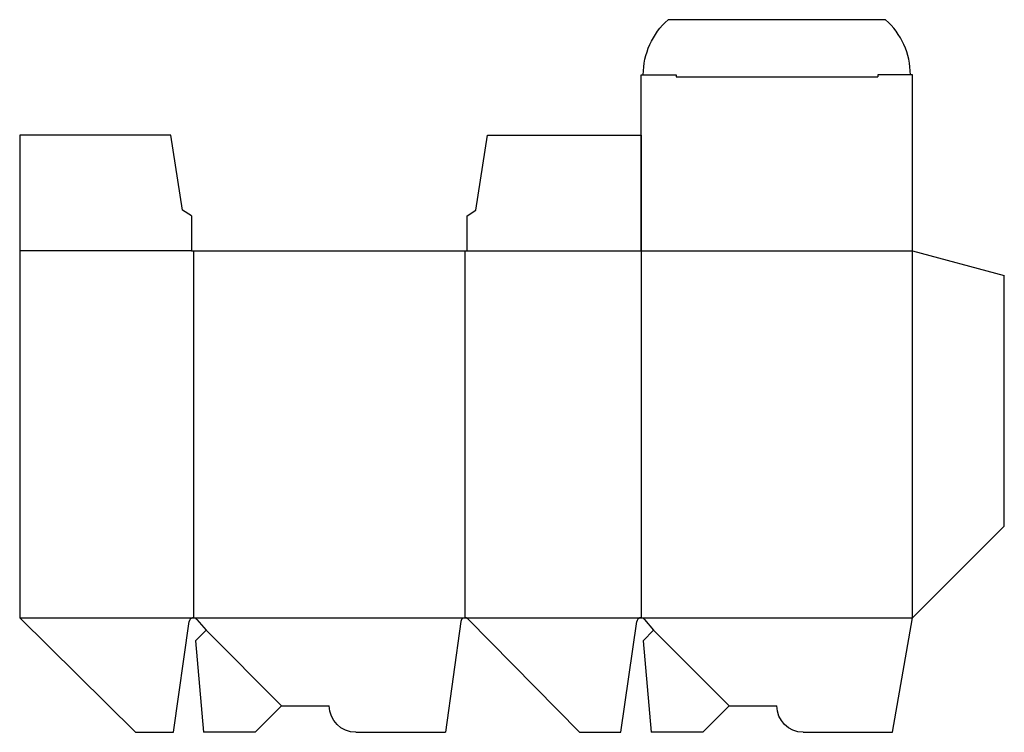
# Model space of a CAD drawing. Extents: x 0 to 268, y 0 to 194.
import ezdxf

# ---------------------------------------------------------------- set-up
doc = ezdxf.new("R2010")
doc.units = 0
doc.header["$MEASUREMENT"] = 0
for name, color, linetype in [('CREASE', 7, 'CONTINUOUS'), ('PERSERVLAY_T5000_00_99_000', 7, 'CONTINUOUS'), ('THRU-CUT', 7, 'CONTINUOUS')]:
    doc.layers.add(name, color=color, linetype=linetype)

msp = doc.modelspace()

# ---------------------------------------------------------------- linework, layer by layer
at = {"layer": 'CREASE', "color": 3}
for p, q in [((178.93, 178.6), (233.88, 178.6)), ((46.8, 131.2), (0, 131.2)), ((47.4, 131.2), (47.4, 31.2)), ((121.4, 31.2), (121.4, 131.2)), ((122, 131.2), (243.4, 131.2)), ((169.4, 131.2), (169.4, 31.2)), ((243.4, 31.2), (243.4, 131.2)), ((0, 31.2), (47.4, 31.2)), ((47.4, 31.2), (121.4, 31.2)), ((121.4, 31.2), (169.4, 31.2)), ((169.4, 31.2), (243.4, 31.2))]:
    msp.add_line(p, q, dxfattribs=at)
at = {"layer": 'PERSERVLAY_T5000_00_99_000', "color": 151}
for p, q in [((50.79, 27.81), (71.4, 7.2)), ((172.79, 27.81), (193.4, 7.2))]:
    msp.add_line(p, q, dxfattribs=at)
at = {"layer": 'THRU-CUT', "color": 5}
for p, q in [((236.04, 194.2), (176.76, 194.2)), ((169.4, 179.2), (178.93, 179.2)), ((169.4, 131.2), (169.4, 179.2)), ((178.93, 179.2), (178.93, 178.6)), ((233.88, 179.2), (233.88, 178.6)), ((243.4, 179.2), (233.88, 179.2)), ((243.4, 131.2), (243.4, 179.2)), ((41.24, 162.7), (0, 162.7)), ((0, 162.7), (0, 31.2)), ((44.42, 142.31), (41.24, 162.7)), ((124.38, 142.31), (127.56, 162.7)), ((127.56, 162.7), (169.4, 162.7)), ((169.4, 162.7), (169.4, 131.2)), ((46.8, 140.72), (44.42, 142.31)), ((122, 140.72), (124.38, 142.31)), ((46.8, 140.72), (46.8, 131.2)), ((122, 131.2), (122, 140.72)), ((46.8, 131.2), (122, 131.2)), ((243.4, 131.2), (268.4, 124.5)), ((268.4, 56.2), (268.4, 124.5)), ((243.4, 31.2), (268.4, 56.2)), ((0, 31.2), (31.57, 0)), ((41.9, 0), (46.21, 30.17)), ((48.32, 30.77), (50.79, 27.81)), ((120.21, 30.16), (116.11, 0)), ((152.6, 0), (122.26, 30.84)), ((163.9, 0), (168.21, 30.17)), ((170.32, 30.77), (172.79, 27.81)), ((237.9, 0), (243.4, 31.2)), ((50.79, 27.81), (47.95, 24.96)), ((172.79, 27.81), (169.95, 24.96)), ((47.95, 24.96), (50.13, 0)), ((169.95, 24.96), (172.13, 0)), ((71.4, 7.2), (64.2, 0)), ((71.4, 7.2), (84.4, 7.2)), ((193.4, 7.2), (186.2, 0)), ((193.4, 7.2), (206.4, 7.2)), ((31.57, 0), (41.9, 0)), ((64.2, 0), (50.13, 0)), ((91.6, 0), (116.11, 0)), ((152.6, 0), (163.9, 0)), ((186.2, 0), (172.13, 0)), ((213.6, 0), (237.9, 0))]:
    msp.add_line(p, q, dxfattribs=at)
at = {"layer": 'THRU-CUT', "color": 5, "extrusion": (0, 0, -1)}
for centre, radius, start, end in [((-190.02, 179.2), 20.02, 0, 48.5093), ((-91.6, 7.2), 7.2, 270, 0), ((-213.6, 7.2), 7.2, 270, 0)]:
    msp.add_arc(centre, radius, start, end, dxfattribs=at)
at = {"layer": 'THRU-CUT', "color": 5}
for centre, radius, start, end in [((222.77, 179.2), 20.02, 0, 48.5093), ((47.4, 30), 1.2, 39.847, 171.8634), ((121.4, 30), 1.2, 44.5346, 172.2576), ((169.4, 30), 1.2, 39.847, 171.8634)]:
    msp.add_arc(centre, radius, start, end, dxfattribs=at)

doc.saveas('drawing.dxf')
